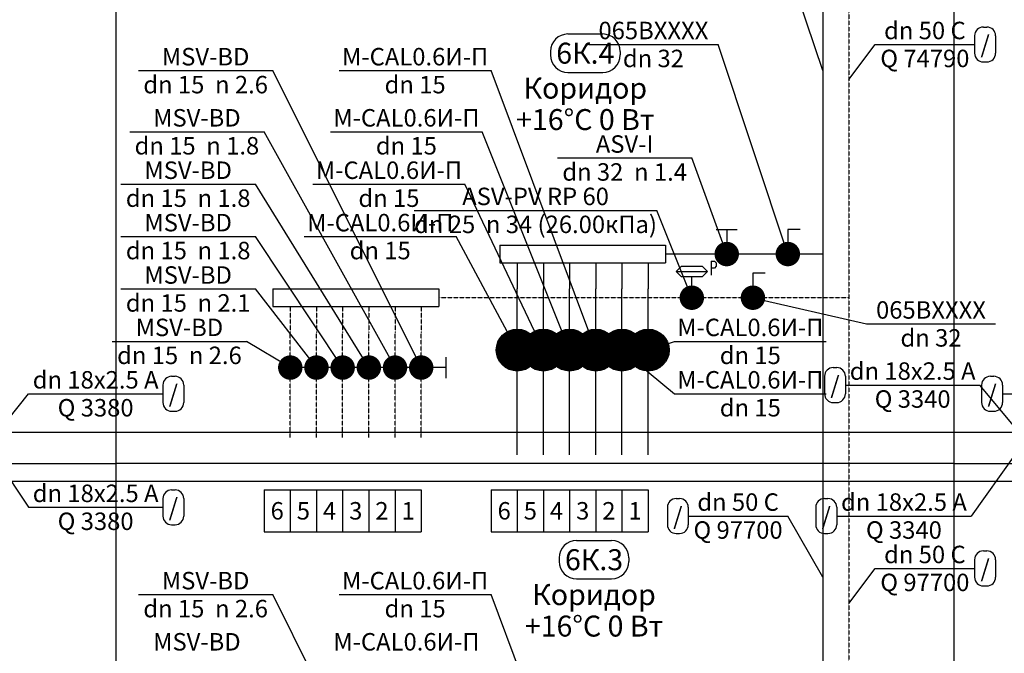
# Model space of a CAD drawing. Units: millimetres. Extents: x -7857224 to 192137, y -804656 to 3541281.
# Drawn here: x -4283942 to -4277174, y 1862369 to 1866723 of the extents above; entities that cross this region are included whole.
import ezdxf
from ezdxf.enums import TextEntityAlignment as Align

# ---------------------------------------------------------------- set-up
doc = ezdxf.new("R2010")
doc.units = ezdxf.units.MM
doc.linetypes.add('DASHED', pattern=[0.75, 0.5, -0.25])
for name, color, linetype in [('ARMATURA', 7, 'Continuous'), ('ETIKETKI_ARMATURY', 7, 'Continuous'), ('ETIKETKI_POMECENII', 7, 'Continuous'), ('ETIKETKI_TRUBOPROWODOW', 7, 'Continuous'), ('PEREKRYTIJ', 7, 'Continuous'), ('POMECENIJ', 8, 'Continuous'), ('TRUBOPROWODY_OBRATNYE', 5, 'DASHED'), ('TRUBOPROWODY_PODAJCIE', 1, 'Continuous'), ('ZZZ_ARMATURA', 255, 'Continuous')]:
    doc.layers.add(name, color=color, linetype=linetype)
doc.styles.add('0', font='TXT', dxfattribs={"height": 10})

# ---------------------------------------------------------------- blocks, each defined once
blk = doc.blocks.new('ZAWORODCING')
at = {"layer": 'ARMATURA', "linetype": 'Continuous'}
for p, q in [((-6, 14), (6, 14)), ((0, 14), (0, 7))]:
    blk.add_line(p, q, dxfattribs=at)
at = {"layer": 'ARMATURA', "linetype": 'Continuous', "const_width": 7}
blk.add_lwpolyline([(-3.5, 0, 1), (3.5, 0, 1)], format="xyb", close=True, dxfattribs=at)
blk = doc.blocks.new('LC')
at = {"layer": 'ARMATURA', "linetype": 'Continuous'}
blk.add_line((-7, -7), (6, 6), dxfattribs=at)
blk.add_circle((0, 0), 12, dxfattribs=at)
blk.add_circle((0, 0), 12, dxfattribs=at)
blk.add_solid([(6, 6), (-1, 3), (3, -1)], dxfattribs=at)
at = {"layer": 'ZZZ_ARMATURA', "linetype": 'Continuous', "const_width": 12}
blk.add_lwpolyline([(-6, 0, 1), (6, 0, 1)], format="xyb", close=True, dxfattribs=at)
blk = doc.blocks.new('REGDPG')
at = {"layer": 'ARMATURA', "linetype": 'Continuous'}
for p, q in [((-9, 15), (-6, 18)), ((-6, 18), (6, 18)), ((6, 18), (9, 15)), ((11, 21), (11, 13)), ((11, 21), (13, 21)), ((13, 17), (11, 17)), ((13, 21), (14, 20)), ((14, 18), (13, 17)), ((14, 20), (14, 18)), ((-6, 12), (-9, 15)), ((-9, 15), (9, 15)), ((6, 12), (-6, 12)), ((0, 6), (0, 12)), ((9, 15), (6, 12))]:
    blk.add_line(p, q, dxfattribs=at)
at = {"layer": 'ARMATURA', "linetype": 'Continuous', "const_width": 7}
blk.add_lwpolyline([(-3.5, 0, 1), (3.5, 0, 1)], format="xyb", close=True, dxfattribs=at)
blk = doc.blocks.new('ZAWORKULG')
at = {"layer": 'ARMATURA', "linetype": 'Continuous'}
for p, q in [((7, 14), (0, 14)), ((0, 14), (0, 7))]:
    blk.add_line(p, q, dxfattribs=at)
at = {"layer": 'ARMATURA', "linetype": 'Continuous', "const_width": 7}
blk.add_lwpolyline([(-3.5, 0, 1), (3.5, 0, 1)], format="xyb", close=True, dxfattribs=at)

msp = doc.modelspace()

# ---------------------------------------------------------------- linework, layer by layer
for p, q in [((-4282261.5, 1863492.5), (-4282081.5, 1863492.5)), ((-4282261.5, 1863492.5), (-4282261.5, 1863204.5)), ((-4282081.5, 1863492.5), (-4281901.5, 1863492.5)), ((-4282081.5, 1863492.5), (-4282081.5, 1863204.5)), ((-4282081.5, 1863492.5), (-4282081.5, 1863204.5)), ((-4281901.5, 1863492.5), (-4281721.5, 1863492.5)), ((-4281901.5, 1863492.5), (-4281901.5, 1863204.5)), ((-4281901.5, 1863492.5), (-4281901.5, 1863204.5)), ((-4281721.5, 1863492.5), (-4281541.5, 1863492.5)), ((-4281721.5, 1863492.5), (-4281721.5, 1863204.5)), ((-4281721.5, 1863492.5), (-4281721.5, 1863204.5)), ((-4281541.5, 1863492.5), (-4281361.5, 1863492.5)), ((-4281541.5, 1863492.5), (-4281541.5, 1863204.5)), ((-4281541.5, 1863492.5), (-4281541.5, 1863204.5)), ((-4281361.5, 1863492.5), (-4281181.5, 1863492.5)), ((-4281361.5, 1863492.5), (-4281361.5, 1863204.5)), ((-4281361.5, 1863492.5), (-4281361.5, 1863204.5)), ((-4281181.5, 1863492.5), (-4281181.5, 1863204.5)), ((-4280701.5, 1863492.5), (-4280521.5, 1863492.5)), ((-4280701.5, 1863492.5), (-4280701.5, 1863204.5)), ((-4280521.5, 1863492.5), (-4280341.5, 1863492.5)), ((-4280521.5, 1863492.5), (-4280521.5, 1863204.5)), ((-4280521.5, 1863492.5), (-4280521.5, 1863204.5)), ((-4280341.5, 1863492.5), (-4280161.5, 1863492.5)), ((-4280341.5, 1863492.5), (-4280341.5, 1863204.5)), ((-4280341.5, 1863492.5), (-4280341.5, 1863204.5)), ((-4280161.5, 1863492.5), (-4279981.5, 1863492.5)), ((-4280161.5, 1863492.5), (-4280161.5, 1863204.5)), ((-4280161.5, 1863492.5), (-4280161.5, 1863204.5)), ((-4279981.5, 1863492.5), (-4279801.5, 1863492.5)), ((-4279981.5, 1863492.5), (-4279981.5, 1863204.5)), ((-4279981.5, 1863492.5), (-4279981.5, 1863204.5)), ((-4279801.5, 1863492.5), (-4279621.5, 1863492.5)), ((-4279801.5, 1863492.5), (-4279801.5, 1863204.5)), ((-4279801.5, 1863492.5), (-4279801.5, 1863204.5)), ((-4279621.5, 1863492.5), (-4279621.5, 1863204.5)), ((-4282261.5, 1863204.5), (-4282081.5, 1863204.5)), ((-4282081.5, 1863204.5), (-4281901.5, 1863204.5)), ((-4281901.5, 1863204.5), (-4281721.5, 1863204.5)), ((-4281721.5, 1863204.5), (-4281541.5, 1863204.5)), ((-4281541.5, 1863204.5), (-4281361.5, 1863204.5)), ((-4281361.5, 1863204.5), (-4281181.5, 1863204.5)), ((-4280701.5, 1863204.5), (-4280521.5, 1863204.5)), ((-4280521.5, 1863204.5), (-4280341.5, 1863204.5)), ((-4280341.5, 1863204.5), (-4280161.5, 1863204.5)), ((-4280161.5, 1863204.5), (-4279981.5, 1863204.5)), ((-4279981.5, 1863204.5), (-4279801.5, 1863204.5)), ((-4279801.5, 1863204.5), (-4279621.5, 1863204.5))]:
    msp.add_line(p, q)
at = {"layer": 'ARMATURA'}
for p, q in [((-4280641.5, 1865172.5), (-4279501.5, 1865172.5)), ((-4280641.5, 1865172.5), (-4280641.5, 1865052.5)), ((-4279501.5, 1865172.5), (-4279501.5, 1865052.5)), ((-4280641.5, 1865052.5), (-4279501.5, 1865052.5)), ((-4282201.5, 1864872.5), (-4281061.5, 1864872.5)), ((-4282201.5, 1864872.5), (-4282201.5, 1864752.5)), ((-4281061.5, 1864872.5), (-4281061.5, 1864752.5)), ((-4282201.5, 1864752.5), (-4281061.5, 1864752.5))]:
    msp.add_line(p, q, dxfattribs=at)
at = {"layer": 'ETIKETKI_ARMATURY'}
for p, q in [((-4280029.5, 1866552.5), (-4279141.5, 1866552.5)), ((-4278661.5, 1865112.5), (-4279141.5, 1866552.5)), ((-4283125.5, 1866372.5), (-4282201.5, 1866372.5)), ((-4281181.5, 1864332.5), (-4282201.5, 1866372.5)), ((-4281745.5, 1866372.5), (-4280701.5, 1866372.5)), ((-4279981.5, 1864452.5), (-4280701.5, 1866372.5)), ((-4283185.5, 1865952.5), (-4282261.5, 1865952.5)), ((-4281361.5, 1864332.5), (-4282261.5, 1865952.5)), ((-4281805.5, 1865952.5), (-4280761.5, 1865952.5)), ((-4280161.5, 1864452.5), (-4280761.5, 1865952.5)), ((-4280245.5, 1865772.5), (-4279321.5, 1865772.5)), ((-4279081.5, 1865112.5), (-4279321.5, 1865772.5)), ((-4283245.5, 1865592.5), (-4282321.5, 1865592.5)), ((-4281541.5, 1864332.5), (-4282321.5, 1865592.5)), ((-4281925.5, 1865592.5), (-4280881.5, 1865592.5)), ((-4280341.5, 1864452.5), (-4280881.5, 1865592.5)), ((-4281229.5, 1865412.5), (-4279561.5, 1865412.5)), ((-4279321.5, 1864812.5), (-4279561.5, 1865412.5)), ((-4283245.5, 1865232.5), (-4282321.5, 1865232.5)), ((-4281721.5, 1864332.5), (-4282321.5, 1865232.5)), ((-4281985.5, 1865232.5), (-4280941.5, 1865232.5)), ((-4280521.5, 1864452.5), (-4280941.5, 1865232.5)), ((-4283245.5, 1864872.5), (-4282321.5, 1864872.5)), ((-4281901.5, 1864332.5), (-4282321.5, 1864872.5)), ((-4278901.5, 1864812.5), (-4278121.5, 1864632.5)), ((-4278121.5, 1864632.5), (-4277233.5, 1864632.5)), ((-4283305.5, 1864512.5), (-4282381.5, 1864512.5)), ((-4282081.5, 1864332.5), (-4282381.5, 1864512.5)), ((-4279801.5, 1864452.5), (-4279441.5, 1864152.5)), ((-4279621.5, 1864452.5), (-4279441.5, 1864512.5)), ((-4279441.5, 1864512.5), (-4278397.5, 1864512.5)), ((-4279441.5, 1864152.5), (-4278397.5, 1864152.5)), ((-4283125.5, 1862772.5), (-4282201.5, 1862772.5)), ((-4281181.5, 1860732.5), (-4282201.5, 1862772.5)), ((-4281745.5, 1862772.5), (-4280701.5, 1862772.5)), ((-4279981.5, 1860852.5), (-4280701.5, 1862772.5))]:
    msp.add_line(p, q, dxfattribs=at)
at = {"layer": 'ETIKETKI_POMECENII'}
for p, q in [((-4280173.5, 1866624.5), (-4279933.5, 1866624.5)), ((-4280293.5, 1866504.5), (-4280293.5, 1866480.5)), ((-4279813.5, 1866504.5), (-4279813.5, 1866480.5)), ((-4280173.5, 1866360.5), (-4279933.5, 1866360.5)), ((-4280113.5, 1863144.5), (-4279873.5, 1863144.5)), ((-4280233.5, 1863024.5), (-4280233.5, 1863000.5)), ((-4279753.5, 1863024.5), (-4279753.5, 1863000.5)), ((-4280113.5, 1862880.5), (-4279873.5, 1862880.5))]:
    msp.add_line(p, q, dxfattribs=at)
for centre, start, end in [((-4280173.5, 1866504.5), 90, 180), ((-4279933.5, 1866504.5), 0, 90), ((-4280173.5, 1866480.5), 180, 270), ((-4279933.5, 1866480.5), 270, 0), ((-4280113.5, 1863024.5), 90, 180), ((-4279873.5, 1863024.5), 0, 90), ((-4280113.5, 1863000.5), 180, 270), ((-4279873.5, 1863000.5), 270, 0)]:
    msp.add_arc(centre, 120, start, end, dxfattribs=at)
at = {"layer": 'ETIKETKI_TRUBOPROWODOW'}
for p, q in [((-4278421.5, 1866372.5), (-4278601.5, 1866912.5)), ((-4277317.5, 1866672.5), (-4277293.5, 1866672.5)), ((-4278241.5, 1866312.5), (-4278061.5, 1866552.5)), ((-4278061.5, 1866552.5), (-4277377.5, 1866552.5)), ((-4277377.5, 1866612.5), (-4277377.5, 1866492.5)), ((-4277233.5, 1866612.5), (-4277233.5, 1866492.5)), ((-4277317.5, 1866432.5), (-4277293.5, 1866432.5)), ((-4278349.5, 1864332.5), (-4278325.5, 1864332.5)), ((-4282897.5, 1864272.5), (-4282873.5, 1864272.5)), ((-4278409.5, 1864272.5), (-4278409.5, 1864152.5)), ((-4278265.5, 1864272.5), (-4278265.5, 1864152.5)), ((-4277269.5, 1864272.5), (-4277245.5, 1864272.5)), ((-4282957.5, 1864212.5), (-4282957.5, 1864092.5)), ((-4282813.5, 1864212.5), (-4282813.5, 1864092.5)), ((-4278265.5, 1864212.5), (-4277341.5, 1864212.5)), ((-4277041.5, 1863852.5), (-4277341.5, 1864212.5)), ((-4277329.5, 1864212.5), (-4277329.5, 1864092.5)), ((-4277185.5, 1864212.5), (-4277185.5, 1864092.5)), ((-4284121.5, 1863852.5), (-4283881.5, 1864152.5)), ((-4283881.5, 1864152.5), (-4282957.5, 1864152.5)), ((-4277185.5, 1864152.5), (-4276261.5, 1864152.5)), ((-4278349.5, 1864092.5), (-4278325.5, 1864092.5)), ((-4282897.5, 1864032.5), (-4282873.5, 1864032.5)), ((-4277269.5, 1864032.5), (-4277245.5, 1864032.5)), ((-4284121.5, 1863732.5), (-4283881.5, 1863372.5)), ((-4277101.5, 1863732.5), (-4277401.5, 1863312.5)), ((-4282897.5, 1863492.5), (-4282873.5, 1863492.5)), ((-4283881.5, 1863372.5), (-4282957.5, 1863372.5)), ((-4282957.5, 1863432.5), (-4282957.5, 1863312.5)), ((-4282813.5, 1863432.5), (-4282813.5, 1863312.5)), ((-4279489.5, 1863372.5), (-4279489.5, 1863252.5)), ((-4279429.5, 1863432.5), (-4279405.5, 1863432.5)), ((-4279345.5, 1863372.5), (-4279345.5, 1863252.5)), ((-4278469.5, 1863372.5), (-4278469.5, 1863252.5)), ((-4278409.5, 1863432.5), (-4278385.5, 1863432.5)), ((-4278325.5, 1863372.5), (-4278325.5, 1863252.5)), ((-4279345.5, 1863312.5), (-4278661.5, 1863312.5)), ((-4278421.5, 1862892.5), (-4278661.5, 1863312.5)), ((-4278325.5, 1863312.5), (-4277401.5, 1863312.5)), ((-4282897.5, 1863252.5), (-4282873.5, 1863252.5)), ((-4279429.5, 1863192.5), (-4279405.5, 1863192.5)), ((-4278409.5, 1863192.5), (-4278385.5, 1863192.5)), ((-4277317.5, 1863072.5), (-4277293.5, 1863072.5)), ((-4277377.5, 1863012.5), (-4277377.5, 1862892.5)), ((-4277233.5, 1863012.5), (-4277233.5, 1862892.5)), ((-4278241.5, 1862712.5), (-4278061.5, 1862952.5)), ((-4278061.5, 1862952.5), (-4277377.5, 1862952.5)), ((-4277317.5, 1862832.5), (-4277293.5, 1862832.5))]:
    msp.add_line(p, q, dxfattribs=at)
for centre, start, end in [((-4277317.5, 1866612.5), 90, 180), ((-4277293.5, 1866612.5), 0, 90), ((-4277317.5, 1866492.5), 180, 270), ((-4277293.5, 1866492.5), 270, 0), ((-4278349.5, 1864272.5), 90, 180), ((-4278325.5, 1864272.5), 0, 90), ((-4282897.5, 1864212.5), 90, 180), ((-4282873.5, 1864212.5), 0, 90), ((-4277269.5, 1864212.5), 90, 180), ((-4277245.5, 1864212.5), 0, 90), ((-4278349.5, 1864152.5), 180, 270), ((-4278325.5, 1864152.5), 270, 0), ((-4282897.5, 1864092.5), 180, 270), ((-4282873.5, 1864092.5), 270, 0), ((-4277269.5, 1864092.5), 180, 270), ((-4277245.5, 1864092.5), 270, 0), ((-4282897.5, 1863432.5), 90, 180), ((-4282873.5, 1863432.5), 0, 90), ((-4279429.5, 1863372.5), 90, 180), ((-4279405.5, 1863372.5), 0, 90), ((-4278409.5, 1863372.5), 90, 180), ((-4278385.5, 1863372.5), 0, 90), ((-4282897.5, 1863312.5), 180, 270), ((-4282873.5, 1863312.5), 270, 0), ((-4279429.5, 1863252.5), 180, 270), ((-4279405.5, 1863252.5), 270, 0), ((-4278409.5, 1863252.5), 180, 270), ((-4278385.5, 1863252.5), 270, 0), ((-4277317.5, 1863012.5), 90, 180), ((-4277293.5, 1863012.5), 0, 90), ((-4277317.5, 1862892.5), 180, 270), ((-4277293.5, 1862892.5), 270, 0)]:
    msp.add_arc(centre, 60, start, end, dxfattribs=at)
at = {"layer": 'PEREKRYTIJ'}
for p, q in [((-4367641.5, 1863888.5), (-3990781.5, 1863888.5)), ((-4367641.5, 1863552.5), (-3990781.5, 1863552.5))]:
    msp.add_line(p, q, dxfattribs=at)
at = {"layer": 'POMECENIJ'}
for p, q in [((-4283281.5, 1867272.5), (-4283281.5, 1863672.5)), ((-4283281.5, 1867272.5), (-4283281.5, 1863672.5)), ((-4277521.5, 1867272.5), (-4277521.5, 1863672.5)), ((-4277521.5, 1867272.5), (-4277521.5, 1863672.5)), ((-4287301.5, 1863672.5), (-4283281.5, 1863672.5)), ((-4287301.5, 1863672.5), (-4283281.5, 1863672.5)), ((-4283281.5, 1863672.5), (-4283281.5, 1860072.5)), ((-4277521.5, 1863672.5), (-4283281.5, 1863672.5)), ((-4283281.5, 1863672.5), (-4283281.5, 1860072.5)), ((-4277521.5, 1863672.5), (-4283281.5, 1863672.5)), ((-4277521.5, 1863672.5), (-4273501.5, 1863672.5)), ((-4277521.5, 1863672.5), (-4277521.5, 1860072.5)), ((-4277521.5, 1863672.5), (-4273501.5, 1863672.5)), ((-4277521.5, 1863672.5), (-4277521.5, 1860072.5))]:
    msp.add_line(p, q, dxfattribs=at)
at = {"layer": 'TRUBOPROWODY_OBRATNYE'}
for p, q in [((-4278241.5, 1868412.5), (-4278241.5, 1864812.5)), ((-4278241.5, 1864812.5), (-4281061.5, 1864812.5)), ((-4278241.5, 1864812.5), (-4278241.5, 1861212.5)), ((-4282081.5, 1864752.5), (-4282081.5, 1864572.5)), ((-4281901.5, 1864752.5), (-4281901.5, 1864572.5)), ((-4281721.5, 1864752.5), (-4281721.5, 1864572.5)), ((-4281541.5, 1864752.5), (-4281541.5, 1864572.5)), ((-4281361.5, 1864752.5), (-4281361.5, 1864572.5)), ((-4281181.5, 1864752.5), (-4281181.5, 1864572.5)), ((-4282081.5, 1863852.5), (-4282081.5, 1864572.5)), ((-4281901.5, 1863852.5), (-4281901.5, 1864572.5)), ((-4281721.5, 1863852.5), (-4281721.5, 1864572.5)), ((-4281541.5, 1863852.5), (-4281541.5, 1864572.5)), ((-4281361.5, 1863852.5), (-4281361.5, 1864572.5)), ((-4281181.5, 1863852.5), (-4281181.5, 1864572.5))]:
    msp.add_line(p, q, dxfattribs=at)
at = {"layer": 'TRUBOPROWODY_PODAJCIE'}
for p, q in [((-4278421.5, 1868712.5), (-4278421.5, 1865112.5)), ((-4278421.5, 1865112.5), (-4279501.5, 1865112.5)), ((-4278421.5, 1865112.5), (-4278421.5, 1861512.5)), ((-4280521.5, 1865052.5), (-4280521.5, 1864872.5)), ((-4280341.5, 1865052.5), (-4280341.5, 1864872.5)), ((-4280161.5, 1865052.5), (-4280161.5, 1864872.5)), ((-4279981.5, 1865052.5), (-4279981.5, 1864872.5)), ((-4279801.5, 1865052.5), (-4279801.5, 1864872.5)), ((-4279621.5, 1865052.5), (-4279621.5, 1864872.5)), ((-4280521.5, 1863732.5), (-4280521.5, 1864872.5)), ((-4280341.5, 1863732.5), (-4280341.5, 1864872.5)), ((-4280161.5, 1863732.5), (-4280161.5, 1864872.5)), ((-4279981.5, 1863732.5), (-4279981.5, 1864872.5)), ((-4279801.5, 1863732.5), (-4279801.5, 1864872.5)), ((-4279621.5, 1863732.5), (-4279621.5, 1864872.5))]:
    msp.add_line(p, q, dxfattribs=at)

# ---------------------------------------------------------------- block references
at = {"xscale": 12, "yscale": 12, "zscale": 12}
for name, p in [('ZAWORODCING', (-4279081.5, 1865112.5)), ('ZAWORKULG', (-4278661.5, 1865112.5)), ('REGDPG', (-4279321.5, 1864812.5)), ('ZAWORKULG', (-4278901.5, 1864812.5))]:
    msp.add_blockref(name, p, dxfattribs=at)
at = {"xscale": 12, "yscale": 12, "zscale": 12, "rotation": 270}
for name, p in [('LC', (-4280521.5, 1864452.5)), ('LC', (-4280341.5, 1864452.5)), ('LC', (-4280161.5, 1864452.5)), ('LC', (-4279981.5, 1864452.5)), ('LC', (-4279801.5, 1864452.5)), ('LC', (-4279621.5, 1864452.5)), ('ZAWORODCING', (-4282081.5, 1864332.5)), ('ZAWORODCING', (-4281901.5, 1864332.5)), ('ZAWORODCING', (-4281721.5, 1864332.5)), ('ZAWORODCING', (-4281541.5, 1864332.5)), ('ZAWORODCING', (-4281361.5, 1864332.5)), ('ZAWORODCING', (-4281181.5, 1864332.5))]:
    msp.add_blockref(name, p, dxfattribs=at)

# ---------------------------------------------------------------- texts
at = {"style": '0'}
for s, p in [('6', (-4282171.5, 1863348.5)), ('5', (-4281991.5, 1863348.5)), ('4', (-4281811.5, 1863348.5)), ('3', (-4281631.5, 1863348.5)), ('2', (-4281451.5, 1863348.5)), ('1', (-4281271.5, 1863348.5)), ('6', (-4280611.5, 1863348.5)), ('5', (-4280431.5, 1863348.5)), ('4', (-4280251.5, 1863348.5)), ('3', (-4280071.5, 1863348.5)), ('2', (-4279891.5, 1863348.5)), ('1', (-4279711.5, 1863348.5))]:
    msp.add_text(s, height=120, dxfattribs=at).set_placement(p, align=Align.MIDDLE_CENTER)
at = {"layer": 'ETIKETKI_ARMATURY', "style": '0', "oblique": 10}
for s, p in [('065BХХХХ', (-4279585.5, 1866648.5)), ('MSV-BD', (-4282663.5, 1866468.5)), ('M-CAL0.6И-П', (-4281223.5, 1866468.5)), ('dn 32', (-4279585.5, 1866456.5)), ('dn 15  n 2.6', (-4282663.5, 1866276.5)), ('dn 15', (-4281223.5, 1866276.5)), ('MSV-BD', (-4282723.5, 1866048.5)), ('M-CAL0.6И-П', (-4281283.5, 1866048.5)), ('dn 15  n 1.8', (-4282723.5, 1865856.5)), ('dn 15', (-4281283.5, 1865856.5)), ('ASV-I', (-4279783.5, 1865868.5)), ('MSV-BD', (-4282783.5, 1865688.5)), ('M-CAL0.6И-П', (-4281403.5, 1865688.5)), ('dn 32  n 1.4', (-4279783.5, 1865676.5)), ('dn 15  n 1.8', (-4282783.5, 1865496.5)), ('dn 15', (-4281403.5, 1865496.5)), ('ASV-PV RP 60', (-4280395.5, 1865508.5)), ('MSV-BD', (-4282783.5, 1865328.5)), ('M-CAL0.6И-П', (-4281463.5, 1865328.5)), ('dn 25  n 34 (26.00кПа)', (-4280395.5, 1865316.5)), ('dn 15  n 1.8', (-4282783.5, 1865136.5)), ('dn 15', (-4281463.5, 1865136.5)), ('MSV-BD', (-4282783.5, 1864968.5)), ('dn 15  n 2.1', (-4282783.5, 1864776.5)), ('065BХХХХ', (-4277677.5, 1864728.5)), ('MSV-BD', (-4282843.5, 1864608.5)), ('M-CAL0.6И-П', (-4278919.5, 1864608.5)), ('dn 32', (-4277677.5, 1864536.5)), ('dn 15  n 2.6', (-4282843.5, 1864416.5)), ('dn 15', (-4278919.5, 1864416.5)), ('M-CAL0.6И-П', (-4278919.5, 1864248.5)), ('dn 15', (-4278919.5, 1864056.5)), ('MSV-BD', (-4282663.5, 1862868.5)), ('M-CAL0.6И-П', (-4281223.5, 1862868.5)), ('dn 15  n 2.6', (-4282663.5, 1862676.5)), ('dn 15', (-4281223.5, 1862676.5)), ('MSV-BD', (-4282723.5, 1862448.5)), ('M-CAL0.6И-П', (-4281283.5, 1862448.5))]:
    msp.add_text(s, height=120, dxfattribs=at).set_placement(p, align=Align.MIDDLE_CENTER)
at = {"layer": 'ETIKETKI_POMECENII', "style": '0', "oblique": 10}
for s, p in [('6К.4', (-4280053.5, 1866492.5)), ('Коридор', (-4280053.5, 1866252.5)), ('+16°C 0 Вт', (-4280053.5, 1866036.5)), ('6К.3', (-4279993.5, 1863012.5)), ('Коридор', (-4279993.5, 1862772.5)), ('+16°C 0 Вт', (-4279993.5, 1862556.5))]:
    msp.add_text(s, height=144, dxfattribs=at).set_placement(p, align=Align.MIDDLE_CENTER)
at = {"layer": 'ETIKETKI_TRUBOPROWODOW', "style": '0', "oblique": 10}
for s, p in [('dn 50 C', (-4277719.5, 1866648.5)), ('/', (-4277305.5, 1866552.5)), ('Q 74790', (-4277719.5, 1866456.5)), ('dn 18x2.5 A', (-4283419.5, 1864248.5)), ('dn 18x2.5 A', (-4277803.5, 1864308.5)), ('/', (-4278337.5, 1864212.5)), ('/', (-4282885.5, 1864152.5)), ('Q 3340', (-4277803.5, 1864116.5)), ('/', (-4277257.5, 1864152.5)), ('Q 3380', (-4283419.5, 1864056.5)), ('dn 18x2.5 A', (-4283419.5, 1863468.5)), ('/', (-4282885.5, 1863372.5)), ('dn 50 C', (-4279003.5, 1863408.5)), ('dn 18x2.5 A', (-4277863.5, 1863408.5)), ('/', (-4279417.5, 1863312.5)), ('/', (-4278397.5, 1863312.5)), ('Q 3380', (-4283419.5, 1863276.5)), ('Q 97700', (-4279003.5, 1863216.5)), ('Q 3340', (-4277863.5, 1863216.5)), ('dn 50 C', (-4277719.5, 1863048.5)), ('/', (-4277305.5, 1862952.5)), ('Q 97700', (-4277719.5, 1862856.5))]:
    msp.add_text(s, height=120, dxfattribs=at).set_placement(p, align=Align.MIDDLE_CENTER)

doc.saveas('drawing.dxf')
